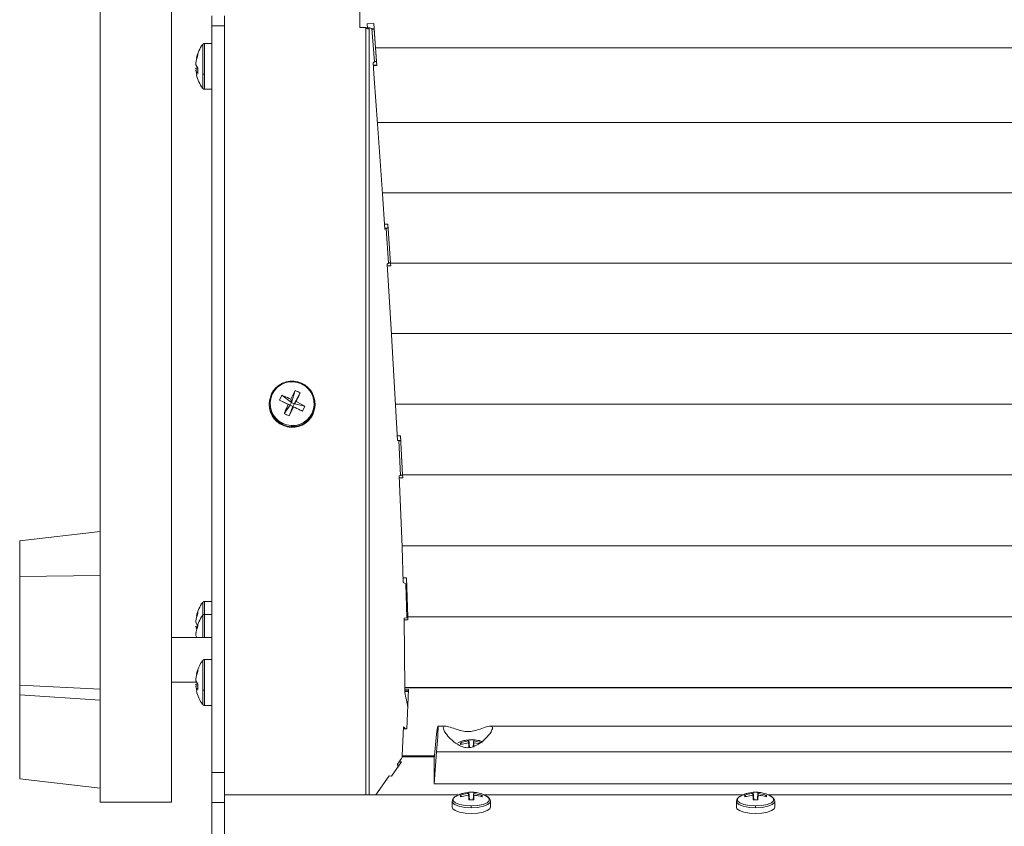
# Model space of a CAD drawing. Units: inches. Extents: x 10.8 to 80.2, y 4.1 to 66.5.
# Drawn here: x 10.8 to 17.8, y 39.2 to 44.9 of the extents above; entities that cross this region are included whole.
import ezdxf

# ---------------------------------------------------------------- set-up
doc = ezdxf.new("R2010")
doc.units = ezdxf.units.IN
doc.header["$MEASUREMENT"] = 0

# ---------------------------------------------------------------- blocks, each defined once
blk = doc.blocks.new('Spectra Cyc 200 Front View')
at = {"color": 7, "linetype": 'Continuous', "lineweight": 15}
for p, q in [((11.4092, 39.3951), (11.4092, 47.3951)), ((11.9092, 47.3951), (11.9092, 39.3951)), ((13.2342, 45.0433), (13.2342, 44.8438)), ((12.1942, 44.9259), (12.1942, 44.8539)), ((12.2842, 44.9259), (12.2842, 44.8539)), ((12.1942, 44.8539), (12.2842, 44.8539)), ((12.1942, 44.8539), (12.1942, 39.6037)), ((12.2842, 44.8539), (12.2842, 39.6037)), ((13.2342, 44.8438), (13.278, 44.8438)), ((13.2874, 44.8685), (13.333, 44.8719)), ((13.2895, 44.8418), (13.2874, 44.8685)), ((13.3015, 44.8422), (13.2874, 44.8417)), ((13.2899, 44.8418), (13.2878, 44.8685)), ((13.3021, 44.842), (13.3207, 44.8352)), ((13.3207, 44.8352), (13.3386, 44.6016)), ((13.333, 44.8719), (13.3463, 44.7009)), ((13.3357, 44.8297), (13.3355, 44.8324)), ((13.3355, 44.8324), (13.3361, 44.8323)), ((13.3529, 44.6043), (13.3357, 44.8297)), ((13.3357, 44.8297), (13.3363, 44.8295)), ((12.1942, 44.7306), (12.1419, 44.7306)), ((13.3463, 44.7009), (34.2221, 44.7009)), ((13.3463, 44.7009), (13.3464, 44.7008)), ((13.3464, 44.7008), (34.2221, 44.7008)), ((13.3464, 44.7008), (13.3464, 44.7007)), ((13.3464, 44.7007), (34.2221, 44.7007)), ((13.3464, 44.7007), (13.3464, 44.7006)), ((13.3464, 44.7006), (13.356, 44.5769)), ((13.3464, 44.7006), (34.222, 44.7006)), ((12.0959, 44.6608), (12.0808, 44.5957)), ((12.0959, 44.5567), (12.0808, 44.5818)), ((12.095, 44.5582), (12.0808, 44.5575)), ((12.0808, 44.5575), (12.0834, 44.5438)), ((12.0959, 44.5452), (12.0808, 44.5435)), ((12.0883, 44.5115), (12.0808, 44.5435)), ((12.0959, 44.5567), (12.0959, 44.5209)), ((13.3386, 44.6016), (13.3285, 44.5942)), ((13.3285, 44.5942), (13.3368, 44.4857)), ((13.3557, 44.5807), (13.3297, 44.5787)), ((13.356, 44.5764), (13.33, 44.5745)), ((13.3539, 44.6044), (13.3529, 44.6043)), ((13.356, 44.5769), (13.356, 44.5764)), ((13.3368, 44.4849), (13.3598, 44.1667)), ((12.1419, 44.4086), (12.1942, 44.4086)), ((13.3599, 44.1662), (13.3941, 43.6732)), ((13.3942, 43.6726), (13.4106, 43.4253)), ((13.4083, 43.4592), (13.4333, 43.4608)), ((13.4333, 43.4608), (13.4515, 43.1866)), ((13.4103, 43.4299), (13.4208, 43.4301)), ((13.4208, 43.4301), (13.4371, 43.185)), ((13.4371, 43.185), (13.4269, 43.1785)), ((13.4269, 43.1785), (13.4578, 42.6835)), ((13.4529, 43.1691), (13.4276, 43.1675)), ((13.4529, 43.1657), (13.4278, 43.1641)), ((13.4515, 43.1866), (34.1169, 43.1866)), ((13.4515, 43.1866), (13.4515, 43.1864)), ((13.4515, 43.1864), (13.4529, 43.1661)), ((13.4515, 43.1864), (34.1169, 43.1864)), ((13.4529, 43.1661), (13.4529, 43.1657)), ((13.4579, 42.6826), (13.4864, 42.187)), ((12.6698, 42.2223), (12.6862, 42.2564)), ((12.6862, 42.2564), (12.7544, 42.2046)), ((12.781, 42.2897), (12.7497, 42.2291)), ((12.7544, 42.2046), (12.781, 42.2897)), ((12.8153, 42.2733), (12.7729, 42.1958)), ((12.5982, 42.1962), (12.5982, 42.1911)), ((12.6698, 42.2223), (12.7321, 42.1926)), ((12.7456, 42.1862), (12.6698, 42.2223)), ((12.7032, 42.1279), (12.7456, 42.1862)), ((12.7456, 42.1862), (12.7321, 42.1926)), ((12.7544, 42.2046), (12.7456, 42.1862)), ((12.7456, 42.1862), (12.764, 42.1774)), ((12.7544, 42.2046), (12.7497, 42.2291)), ((12.7729, 42.1958), (12.7544, 42.2046)), ((12.764, 42.1774), (12.7729, 42.1958)), ((12.7729, 42.1958), (12.7864, 42.2116)), ((12.7729, 42.1958), (12.8487, 42.179)), ((12.8487, 42.179), (12.7864, 42.2116)), ((12.9202, 42.1911), (12.9202, 42.1962)), ((13.4864, 42.1858), (13.4991, 41.9375)), ((12.764, 42.1774), (12.7375, 42.1116)), ((12.7375, 42.1116), (12.7688, 42.1751)), ((12.764, 42.1774), (12.7688, 42.1751)), ((12.8323, 42.1448), (12.764, 42.1774)), ((12.8487, 42.179), (12.8323, 42.1448)), ((13.4975, 41.9703), (13.5225, 41.9716)), ((13.5053, 41.9378), (13.4991, 41.9377)), ((13.5096, 41.9379), (13.5222, 41.6929)), ((13.5225, 41.9716), (13.5365, 41.6969)), ((13.5119, 41.6886), (13.5222, 41.6929)), ((13.5119, 41.6886), (13.5331, 41.1907)), ((13.5376, 41.6772), (13.5124, 41.6759)), ((13.5376, 41.6756), (13.5125, 41.6744)), ((13.5365, 41.6969), (34.0319, 41.6969)), ((13.5365, 41.6969), (13.5366, 41.6966)), ((13.5366, 41.6966), (13.5376, 41.6764)), ((13.5366, 41.6966), (34.0319, 41.6966)), ((13.5376, 41.678), (13.5376, 41.6764)), ((13.5376, 41.6764), (13.5376, 41.6756)), ((13.5376, 41.6764), (13.5376, 41.6764)), ((11.4092, 41.2979), (10.8424, 41.2322)), ((10.8424, 41.2322), (10.8424, 40.9818)), ((13.5332, 41.1883), (13.5407, 40.9401)), ((10.8424, 40.9818), (11.4092, 40.9897)), ((10.8424, 40.9818), (10.8424, 40.2163)), ((13.5398, 40.9715), (13.5647, 40.9723)), ((13.5647, 40.9723), (13.573, 40.6981)), ((13.5591, 40.9295), (13.5662, 40.6912)), ((12.1942, 40.8058), (12.1419, 40.8058)), ((12.0959, 40.736), (12.0808, 40.6709)), ((12.1942, 40.7152), (12.1419, 40.7152)), ((13.5662, 40.6912), (13.5482, 40.6894)), ((13.5482, 40.6894), (13.5525, 40.1956)), ((13.5736, 40.6765), (13.5484, 40.6757)), ((13.573, 40.6981), (33.9955, 40.6981)), ((13.573, 40.6981), (13.573, 40.6973)), ((13.573, 40.698), (13.573, 40.6957)), ((13.573, 40.6979), (13.573, 40.6975)), ((13.573, 40.6973), (13.5736, 40.6785)), ((13.573, 40.6973), (33.9954, 40.6973)), ((13.573, 40.6957), (13.573, 40.6973)), ((13.573, 40.6957), (13.5736, 40.6768)), ((13.5735, 40.6785), (13.5736, 40.6765)), ((13.5736, 40.6785), (13.5735, 40.6785)), ((13.5735, 40.6768), (13.5735, 40.6785)), ((12.0959, 40.6319), (12.0808, 40.657)), ((12.0959, 40.6453), (12.0808, 40.5803)), ((12.0808, 40.6327), (12.0834, 40.619)), ((12.1942, 40.5514), (11.9092, 40.5514)), ((12.0889, 40.5528), (12.0808, 40.5663)), ((12.1942, 40.3971), (12.1419, 40.3971)), ((12.0959, 40.3273), (12.0808, 40.2622)), ((12.0959, 40.2232), (12.0808, 40.2483)), ((10.8424, 40.1499), (10.8424, 40.2163)), ((11.9092, 40.2389), (12.0865, 40.2389)), ((12.095, 40.2247), (12.0808, 40.2239)), ((12.0808, 40.2239), (12.0834, 40.2103)), ((12.0959, 40.2117), (12.0808, 40.21)), ((12.0883, 40.1779), (12.0808, 40.21)), ((12.0959, 40.2232), (12.0959, 40.1874)), ((13.5488, 40.1882), (13.5767, 40.1871)), ((13.5501, 40.182), (13.5767, 40.1809)), ((13.5523, 40.1863), (13.5515, 40.1664)), ((13.5767, 40.1871), (13.5652, 39.9099)), ((10.8424, 40.1499), (10.8424, 39.5581)), ((12.1419, 40.0751), (12.1942, 40.0751)), ((13.5414, 39.9243), (13.533, 39.7218)), ((13.5652, 39.9099), (13.5409, 39.9109)), ((13.5559, 39.9103), (13.5414, 39.9243)), ((13.8381, 39.929), (13.7846, 39.929)), ((21.8621, 39.929), (14.1521, 39.929)), ((13.7572, 39.6996), (13.7757, 39.8716)), ((14.0021, 39.8328), (14.0009, 39.825)), ((14.0021, 39.8328), (14.0363, 39.8328)), ((14.0062, 39.7807), (14.0021, 39.8328)), ((14.0363, 39.8328), (14.0326, 39.7856)), ((13.943, 39.8126), (13.9514, 39.8026)), ((13.943, 39.8009), (14.0009, 39.8125)), ((14.0053, 39.7807), (14.0009, 39.825)), ((14.0009, 39.8125), (14.0043, 39.7807)), ((14.0337, 39.786), (14.0376, 39.825)), ((14.0376, 39.8125), (14.0348, 39.7864)), ((14.0363, 39.7807), (14.0376, 39.8125)), ((14.0955, 39.8126), (14.0376, 39.825)), ((14.0376, 39.8125), (14.0735, 39.8064)), ((13.5286, 39.7009), (13.5008, 39.6616)), ((13.7757, 39.7482), (13.7572, 39.5236)), ((13.7572, 39.5236), (13.7572, 39.6996)), ((22.2388, 39.7482), (13.7757, 39.7482)), ((13.5278, 39.6775), (13.4574, 39.5779)), ((13.5008, 39.6616), (13.5025, 39.6418)), ((13.5013, 39.6562), (13.5121, 39.6553)), ((13.5129, 39.6788), (13.5278, 39.6775)), ((11.4092, 39.4924), (10.8424, 39.5581)), ((12.2842, 39.6037), (12.1942, 39.6037)), ((12.1942, 39.6037), (12.1942, 39.3931)), ((12.2842, 39.6037), (12.2842, 39.3931)), ((13.4425, 39.5791), (13.348, 39.4453)), ((13.4574, 39.5779), (13.442, 39.5792)), ((22.2572, 39.5236), (13.7572, 39.5236)), ((12.2842, 39.4453), (13.9317, 39.4453)), ((13.943, 39.4434), (13.9514, 39.4334)), ((13.943, 39.4317), (14.0009, 39.4433)), ((14.0021, 39.4636), (14.0009, 39.4558)), ((14.0009, 39.4558), (14.0053, 39.4115)), ((14.0043, 39.4115), (14.0009, 39.4433)), ((14.0021, 39.4636), (14.0363, 39.4636)), ((14.0062, 39.4115), (14.0021, 39.4636)), ((14.0363, 39.4636), (14.0322, 39.4115)), ((14.0376, 39.4558), (14.0332, 39.4115)), ((14.0342, 39.4115), (14.0376, 39.4433)), ((14.0363, 39.4115), (14.0376, 39.4433)), ((14.0955, 39.4434), (14.0376, 39.4558)), ((14.0876, 39.434), (14.0955, 39.4434)), ((14.1057, 39.4453), (15.9317, 39.4453)), ((15.943, 39.4434), (15.9514, 39.4334)), ((15.943, 39.4317), (16.0009, 39.4433)), ((16.0021, 39.4636), (16.0009, 39.4558)), ((16.0009, 39.4558), (16.0053, 39.4115)), ((16.0043, 39.4115), (16.0009, 39.4433)), ((16.0021, 39.4636), (16.0363, 39.4636)), ((16.0062, 39.4115), (16.0021, 39.4636)), ((16.0363, 39.4636), (16.0322, 39.4115)), ((16.0376, 39.4558), (16.0332, 39.4115)), ((16.0342, 39.4115), (16.0376, 39.4433)), ((16.0363, 39.4115), (16.0376, 39.4433)), ((16.0955, 39.4434), (16.0376, 39.4558)), ((16.0876, 39.434), (16.0955, 39.4434)), ((16.1057, 39.4453), (17.9317, 39.4453)), ((11.9092, 39.3951), (11.4092, 39.3951)), ((12.1942, 39.3931), (12.2842, 39.3931)), ((12.1942, 39.3931), (12.1942, 39.0873)), ((12.2842, 39.3931), (12.2842, 39.0873)), ((13.8842, 39.4006), (13.8842, 39.3598)), ((14.0363, 39.4115), (14.0021, 39.4115)), ((14.1542, 39.3598), (14.1542, 39.4006)), ((15.8842, 39.4006), (15.8842, 39.3598)), ((16.0363, 39.4115), (16.0021, 39.4115)), ((16.1542, 39.3598), (16.1542, 39.4006))]:
    blk.add_line(p, q, dxfattribs=at)
at = {"color": 8, "linetype": 'Continuous', "lineweight": 15}
for p, q in [((13.278, 39.4453), (13.278, 44.8438)), ((13.3021, 39.4453), (13.3021, 44.842)), ((12.1298, 44.7245), (12.1298, 44.5167)), ((12.1419, 44.5146), (12.1419, 44.7306)), ((12.1298, 44.5167), (12.1298, 44.4148)), ((12.1419, 44.4086), (12.1419, 44.5146)), ((13.3593, 44.1744), (34.2083, 44.1744)), ((13.3593, 44.1743), (34.2083, 44.1743)), ((13.3936, 43.681), (34.174, 43.681)), ((13.3936, 43.6808), (34.174, 43.6808)), ((13.4573, 42.6911), (34.1104, 42.6911)), ((13.4573, 42.691), (34.1104, 42.691)), ((13.4859, 42.1946), (34.0819, 42.1946)), ((13.4859, 42.1944), (34.0819, 42.1944)), ((13.5328, 41.1979), (34.0352, 41.1979)), ((13.5329, 41.1974), (34.0351, 41.1974)), ((12.1298, 40.7997), (12.1298, 40.709)), ((12.1419, 40.7152), (12.1419, 40.8058)), ((12.1298, 40.709), (12.1298, 40.5514)), ((12.1419, 40.5514), (12.1419, 40.7152)), ((12.1298, 40.391), (12.1298, 40.1831)), ((12.1419, 40.181), (12.1419, 40.3971)), ((10.8424, 40.2163), (11.4092, 40.1886)), ((12.1298, 40.1831), (12.1298, 40.0812)), ((12.1419, 40.0751), (12.1419, 40.181)), ((13.5525, 40.1997), (34.0161, 40.1997)), ((13.5525, 40.1979), (34.0161, 40.1979)), ((11.4092, 40.1118), (10.8424, 40.1499)), ((13.5761, 40.1727), (13.5518, 40.1727)), ((13.5321, 39.7124), (13.7586, 39.7124)), ((13.5329, 39.7193), (13.7593, 39.7193))]:
    blk.add_line(p, q, dxfattribs=at)
at = {"color": 7, "linetype": 'Continuous', "lineweight": 15, "flags": 128}
for points in [[(13.3368, 44.4857), (13.3368, 44.4856), (13.3368, 44.4855), (13.3368, 44.4854), (13.3368, 44.4853), (13.3368, 44.4852), (13.3368, 44.4851), (13.3368, 44.485), (13.3368, 44.4849)], [(13.3598, 44.1667), (13.3598, 44.1666), (13.3599, 44.1665), (13.3599, 44.1665), (13.3599, 44.1664), (13.3599, 44.1663), (13.3599, 44.1663), (13.3599, 44.1662), (13.3599, 44.1662)], [(12.614, 42.2654), (12.5996, 42.2173), (12.5982, 42.1986)], [(12.9202, 42.1911), (12.9185, 42.1676), (12.9044, 42.1219)], [(13.9059, 39.433), (13.9077, 39.4341), (13.9089, 39.4348)], [(14.1295, 39.4348), (14.1307, 39.4341), (14.1312, 39.4338)], [(15.9059, 39.433), (15.9077, 39.4341), (15.9089, 39.4348)], [(16.1295, 39.4348), (16.1307, 39.4341), (16.1312, 39.4338)], [(14.0192, 39.3137), (13.9754, 39.3162), (13.9363, 39.3234), (13.9062, 39.3346), (13.8884, 39.3485), (13.8842, 39.3598)], [(14.1542, 39.3598), (14.1501, 39.3485), (14.1322, 39.3346), (14.1021, 39.3234), (14.0631, 39.3162), (14.0192, 39.3137)], [(16.0192, 39.3137), (15.9754, 39.3162), (15.9363, 39.3234), (15.9062, 39.3346), (15.8884, 39.3485), (15.8842, 39.3598)], [(16.1542, 39.3598), (16.1501, 39.3485), (16.1322, 39.3346), (16.1021, 39.3234), (16.0631, 39.3162), (16.0192, 39.3137)]]:
    blk.add_lwpolyline(points, dxfattribs=at)
at = {"color": 8, "linetype": 'Continuous', "lineweight": 15, "flags": 128}
for points in [[(12.9044, 42.127), (12.9188, 42.175), (12.9201, 42.1888)], [(14.0192, 39.368), (13.9752, 39.3707), (13.9365, 39.3783), (13.9077, 39.39), (13.8924, 39.4044), (13.8924, 39.4197), (13.9059, 39.433)], [(14.1312, 39.4338), (14.146, 39.4197), (14.146, 39.4044), (14.1307, 39.39), (14.102, 39.3783), (14.0633, 39.3707), (14.0192, 39.368)], [(16.0192, 39.368), (15.9752, 39.3707), (15.9365, 39.3783), (15.9077, 39.39), (15.8924, 39.4044), (15.8924, 39.4197), (15.9059, 39.433)], [(16.1312, 39.4338), (16.146, 39.4197), (16.146, 39.4044), (16.1307, 39.39), (16.102, 39.3783), (16.0633, 39.3707), (16.0192, 39.368)], [(13.8842, 39.4007), (13.8863, 39.3926), (13.9023, 39.3775), (13.9324, 39.3652), (13.9731, 39.3572), (14.0192, 39.3544)], [(14.0192, 39.3544), (14.0654, 39.3572), (14.106, 39.3652), (14.1361, 39.3775), (14.1522, 39.3926), (14.1542, 39.4012)], [(15.8842, 39.4007), (15.8863, 39.3926), (15.9023, 39.3775), (15.9324, 39.3652), (15.9731, 39.3572), (16.0192, 39.3544)], [(16.0192, 39.3544), (16.0654, 39.3572), (16.106, 39.3652), (16.1361, 39.3775), (16.1522, 39.3926), (16.1542, 39.4012)]]:
    blk.add_lwpolyline(points, dxfattribs=at)
at = {"color": 7, "linetype": 'Continuous', "lineweight": 15}
for centre, radius, start, end in [((13.278, 44.5898), 0.254, 89.53417, 90.00209), ((13.2994, 44.8345), 0.00794, 70.39666, 75.07825), ((12.3416, 44.5696), 0.2624, 143.83324, 167.12673), ((12.3416, 44.5696), 0.2624, 192.92359, 216.16676), ((13.3195, 43.6678), 0.0748, 3.67786, 4.1391), ((13.4792, 43.2931), 0.1489, 113.06619, 117.4333), ((13.2852, 42.6726), 0.173, 3.29247, 3.5965), ((12.7591, 42.1955), 0.1611, 357.6299, 154.29202), ((12.7591, 42.197), 0.1547, 334.64808, 154.40056), ((12.7594, 42.1976), 0.1547, 154.648, 334.40064), ((12.7593, 42.1917), 0.1611, 180.22378, 334.31202), ((13.1967, 42.1708), 0.2901, 2.98233, 3.21801), ((13.5084, 41.8202), 0.1177, 89.40928, 94.51947), ((13.3464, 41.1828), 0.187, 1.6962, 2.44297), ((13.4866, 40.8243), 0.1278, 55.44125, 64.93942), ((12.3416, 40.6448), 0.2624, 143.83324, 167.12673), ((12.3416, 40.5542), 0.2624, 143.83324, 167.12673), ((12.3416, 40.2361), 0.2624, 143.83324, 167.12673), ((12.3416, 40.2361), 0.2624, 192.92359, 216.16676), ((13.3656, 40.194), 0.1869, 357.63863, 0.50698), ((10.5882, 39.5185), 3.0333, 10.30905, 12.33306), ((13.4874, 39.7205), 0.0456, 334.53266, 1.57592)]:
    blk.add_arc(centre, radius, start, end, dxfattribs=at)
at = {"color": 8, "linetype": 'Continuous', "lineweight": 15}
blk.add_arc((12.7593, 42.1969), 0.1611, 179.38171, 334.2872, dxfattribs=at)
at = {"color": 7, "linetype": 'Continuous', "lineweight": 15}
blk.add_ellipse((13.7682, 39.729), major_axis=(0.0165, 0.2), ratio=0.029722, start_param=4.810572, end_param=7.062558, dxfattribs=at)
for points, knots in [([(13.28, 44.8438), (13.2801, 44.8429), (13.2803, 44.8413), (13.2818, 44.8389), (13.2845, 44.8368), (13.2876, 44.8355), (13.2904, 44.8346), (13.2922, 44.8342), (13.2935, 44.8339), (13.2943, 44.8337), (13.2949, 44.8336), (13.2955, 44.8336), (13.2967, 44.8337), (13.2983, 44.8343), (13.3, 44.8365), (13.3009, 44.8393), (13.3014, 44.8415), (13.3015, 44.8422)], [0, 0, 0, 0, 0.068659, 0.135549, 0.215997, 0.343272, 0.411193, 0.479077, 0.512967, 0.54686, 0.563812, 0.580767, 0.614718, 0.700927, 0.78759, 0.937681, 1, 1, 1, 1]), ([(13.2874, 44.8417), (13.2873, 44.8405), (13.2872, 44.8385), (13.2868, 44.8367), (13.2867, 44.836)], [0, 0, 0, 0, 0.635046, 1, 1, 1, 1]), ([(13.3357, 44.8297), (13.3338, 44.8303), (13.33, 44.8316), (13.325, 44.8331), (13.322, 44.8343), (13.321, 44.835), (13.3207, 44.8352)], [0, 0, 0, 0, 0.28318, 0.566395, 0.84949, 1, 1, 1, 1]), ([(13.3237, 44.8337), (13.3249, 44.8336), (13.3286, 44.8334), (13.3327, 44.8328), (13.3355, 44.8324)], [0, 0, 0, 0, 0.3327212, 1, 1, 1, 1]), ([(12.1419, 44.7306), (12.1407, 44.7305), (12.1384, 44.7304), (12.1351, 44.7291), (12.132, 44.7272), (12.1305, 44.7254), (12.1298, 44.7245)], [0, 0, 0, 0, 0.246478, 0.499969, 0.753442, 1, 1, 1, 1]), ([(12.0808, 44.5818), (12.0831, 44.5983), (12.0861, 44.6207), (12.0939, 44.6422), (12.0959, 44.6478)], [0, 0, 0, 0, 0.737878, 1, 1, 1, 1]), ([(12.0808, 44.5435), (12.0831, 44.5377), (12.0861, 44.5299), (12.0939, 44.5228), (12.0959, 44.5209)], [0, 0, 0, 0, 0.737878, 1, 1, 1, 1]), ([(13.3386, 44.6016), (13.3391, 44.6019), (13.3403, 44.6025), (13.3437, 44.6033), (13.348, 44.604), (13.3513, 44.6042), (13.3529, 44.6043)], [0, 0, 0, 0, 0.250001, 0.5, 0.749992, 1, 1, 1, 1]), ([(12.1419, 44.5146), (12.1406, 44.5146), (12.138, 44.5147), (12.1335, 44.5153), (12.1312, 44.5161), (12.1298, 44.5167)], [0, 0, 0, 0, 0.277202, 0.562138, 1, 1, 1, 1]), ([(12.1297, 44.4148), (12.1305, 44.4139), (12.132, 44.4121), (12.135, 44.4102), (12.1384, 44.4089), (12.1407, 44.4087), (12.1419, 44.4086)], [0, 0, 0, 0, 0.246345, 0.49985, 0.753413, 1, 1, 1, 1]), ([(13.4102, 43.4309), (13.4103, 43.4309), (13.4118, 43.4313), (13.4173, 43.432), (13.4259, 43.4329), (13.4322, 43.4331), (13.4352, 43.4332)], [0, 0, 0, 0, 0.024546, 0.363627, 0.702695, 1, 1, 1, 1]), ([(13.4353, 43.4309), (13.4336, 43.431), (13.4302, 43.431), (13.4257, 43.4308), (13.4224, 43.4305), (13.4213, 43.4302), (13.4208, 43.4301)], [0, 0, 0, 0, 0.258807, 0.517574, 0.776325, 1, 1, 1, 1]), ([(13.4371, 43.185), (13.4376, 43.1853), (13.4388, 43.1858), (13.4422, 43.1866), (13.4466, 43.1873), (13.4498, 43.1875), (13.4514, 43.1877)], [0, 0, 0, 0, 0.250004, 0.500015, 0.750026, 1, 1, 1, 1]), ([(12.6196, 42.2639), (12.6187, 42.2642), (12.6169, 42.2649), (12.6146, 42.2656), (12.6142, 42.2654), (12.614, 42.2654)], [0, 0, 0, 0, 0.277258, 0.562158, 1, 1, 1, 1]), ([(12.7497, 42.2291), (12.7338, 42.2363), (12.7122, 42.2459), (12.6916, 42.2542), (12.6862, 42.2564)], [0, 0, 0, 0, 0.737872, 1, 1, 1, 1]), ([(12.781, 42.2897), (12.7868, 42.2872), (12.7984, 42.2822), (12.8097, 42.2763), (12.8153, 42.2733)], [0, 0, 0, 0, 0.4999983, 1, 1, 1, 1]), ([(12.7864, 42.2116), (12.7938, 42.2272), (12.8038, 42.2484), (12.8129, 42.2681), (12.8153, 42.2733)], [0, 0, 0, 0, 0.737875, 1, 1, 1, 1]), ([(12.7321, 42.1926), (12.7247, 42.1765), (12.7147, 42.1548), (12.7056, 42.1335), (12.7032, 42.1279)], [0, 0, 0, 0, 0.737882, 1, 1, 1, 1]), ([(12.7375, 42.1116), (12.7317, 42.1141), (12.72, 42.1192), (12.7088, 42.125), (12.7032, 42.1279)], [0, 0, 0, 0, 0.499984, 1, 1, 1, 1]), ([(12.7688, 42.1751), (12.7847, 42.1675), (12.8062, 42.1572), (12.8269, 42.1474), (12.8323, 42.1448)], [0, 0, 0, 0, 0.7378724, 1, 1, 1, 1]), ([(12.9044, 42.127), (12.9044, 42.1271), (12.9042, 42.1275), (12.9025, 42.1287), (12.9003, 42.13), (12.8989, 42.1308)], [0, 0, 0, 0, 0.277213, 0.562164, 1, 1, 1, 1]), ([(13.5241, 41.9377), (13.5207, 41.9378), (13.514, 41.9379), (13.5071, 41.9379), (13.5036, 41.9378), (13.5025, 41.9378), (13.5018, 41.9378), (13.5009, 41.9377), (13.5001, 41.9377), (13.4995, 41.9377), (13.4992, 41.9377), (13.4991, 41.9377)], [0, 0, 0, 0, 0.34364, 0.687278, 0.7852, 0.81837, 0.851496, 0.884656, 0.95098, 0.984134, 1, 1, 1, 1]), ([(13.5242, 41.9363), (13.5225, 41.9365), (13.519, 41.9368), (13.5156, 41.9371), (13.5127, 41.9374), (13.5108, 41.9376), (13.5099, 41.9378), (13.5096, 41.9379)], [0, 0, 0, 0, 0.261394, 0.522832, 0.59063, 0.852077, 1, 1, 1, 1]), ([(13.5222, 41.6929), (13.5226, 41.693), (13.5235, 41.6933), (13.5253, 41.6936), (13.5261, 41.6938)], [0, 0, 0, 0, 0.500018, 1, 1, 1, 1]), ([(13.5261, 41.6938), (13.5269, 41.6939), (13.5283, 41.6941), (13.5309, 41.6943), (13.5337, 41.6946), (13.5356, 41.6947), (13.5366, 41.6947)], [0, 0, 0, 0, 0.249957, 0.50003, 0.750048, 1, 1, 1, 1]), ([(12.1419, 40.8058), (12.1407, 40.8058), (12.1384, 40.8056), (12.1351, 40.8043), (12.132, 40.8024), (12.1305, 40.8006), (12.1298, 40.7997)], [0, 0, 0, 0, 0.246478, 0.499969, 0.7534422, 1, 1, 1, 1]), ([(12.0808, 40.657), (12.0831, 40.6735), (12.0861, 40.6959), (12.0939, 40.7174), (12.0959, 40.723)], [0, 0, 0, 0, 0.737878, 1, 1, 1, 1]), ([(12.1419, 40.7152), (12.1407, 40.7151), (12.1384, 40.7149), (12.1351, 40.7137), (12.132, 40.7117), (12.1305, 40.7099), (12.1298, 40.709)], [0, 0, 0, 0, 0.24648, 0.499973, 0.753448, 1, 1, 1, 1]), ([(12.0808, 40.5663), (12.0831, 40.5829), (12.0861, 40.6053), (12.0939, 40.6267), (12.0959, 40.6323)], [0, 0, 0, 0, 0.7378785, 1, 1, 1, 1]), ([(12.1419, 40.3971), (12.1407, 40.397), (12.1384, 40.3969), (12.1351, 40.3956), (12.132, 40.3936), (12.1305, 40.3918), (12.1298, 40.391)], [0, 0, 0, 0, 0.24648, 0.499973, 0.753448, 1, 1, 1, 1]), ([(12.0808, 40.2483), (12.0831, 40.2648), (12.0861, 40.2872), (12.0939, 40.3086), (12.0959, 40.3142)], [0, 0, 0, 0, 0.7378785, 1, 1, 1, 1]), ([(12.0959, 40.3273), (12.0956, 40.3253), (12.0951, 40.3214), (12.0956, 40.3166), (12.0959, 40.3142)], [0, 0, 0, 0, 0.499999, 1, 1, 1, 1]), ([(12.0808, 40.21), (12.0831, 40.2042), (12.0861, 40.1963), (12.0939, 40.1893), (12.0959, 40.1874)], [0, 0, 0, 0, 0.737878, 1, 1, 1, 1]), ([(12.1419, 40.181), (12.1406, 40.1811), (12.138, 40.1811), (12.1335, 40.1818), (12.1312, 40.1826), (12.1298, 40.1831)], [0, 0, 0, 0, 0.277201, 0.562135, 1, 1, 1, 1]), ([(12.1297, 40.0813), (12.1305, 40.0804), (12.132, 40.0786), (12.135, 40.0766), (12.1384, 40.0753), (12.1407, 40.0752), (12.1419, 40.0751)], [0, 0, 0, 0, 0.246352, 0.499852, 0.753414, 1, 1, 1, 1]), ([(13.8217, 39.917), (13.8231, 39.9107), (13.8257, 39.8981), (13.8474, 39.8664), (13.8828, 39.8286), (13.9274, 39.7951), (13.9736, 39.777), (14.0172, 39.7768), (14.0649, 39.796), (14.1115, 39.8319), (14.1478, 39.8719), (14.1656, 39.901), (14.1705, 39.9195), (14.1642, 39.9293), (14.1433, 39.9295), (14.1076, 39.9181), (14.0631, 39.9014), (14.0168, 39.8906), (13.9733, 39.8905), (13.9255, 39.9019), (13.8789, 39.9197), (13.8429, 39.9304), (13.8244, 39.9285), (13.8225, 39.9204), (13.8217, 39.917)], [0, 0, 0, 0, 0.040858, 0.0815438, 0.1376855, 0.1949094, 0.2313401, 0.2680964, 0.3072096, 0.366013, 0.4266381, 0.4685199, 0.5000004, 0.5408584, 0.5815441, 0.6376857, 0.6949096, 0.7313403, 0.7680967, 0.8072099, 0.8660132, 0.9266379, 0.9685196, 1, 1, 1, 1]), ([(14.0023, 39.8314), (13.9902, 39.8305), (13.9697, 39.8289), (13.9438, 39.821), (13.9308, 39.8142), (13.9252, 39.8113)], [0, 0, 0, 0, 0.452019, 0.765971, 1, 1, 1, 1]), ([(14.0924, 39.8201), (14.089, 39.8216), (14.0749, 39.8278), (14.0534, 39.8316), (14.0356, 39.8325), (14.0295, 39.8328)], [0, 0, 0, 0, 0.169146, 0.717285, 1, 1, 1, 1]), ([(14.0376, 39.825), (14.0374, 39.8282), (14.0371, 39.8325), (14.0365, 39.8328), (14.0363, 39.8328)], [0, 0, 0, 0, 0.746931, 1, 1, 1, 1]), ([(13.943, 39.8009), (13.9427, 39.8031), (13.9423, 39.8075), (13.9427, 39.8109), (13.943, 39.8126)], [0, 0, 0, 0, 0.500004, 1, 1, 1, 1]), ([(14.0009, 39.825), (13.9861, 39.8231), (13.9664, 39.8205), (13.9477, 39.8142), (13.943, 39.8126)], [0, 0, 0, 0, 0.746922, 1, 1, 1, 1]), ([(14.0009, 39.8125), (14.0011, 39.8056), (14.0013, 39.7963), (14.0019, 39.7838), (14.0021, 39.7807)], [0, 0, 0, 0, 0.746931, 1, 1, 1, 1]), ([(13.9089, 39.4348), (13.902, 39.4299), (13.8877, 39.4198), (13.8854, 39.4071), (13.8842, 39.4006)], [0, 0, 0, 0, 0.485314, 1, 1, 1, 1]), ([(13.9658, 39.4577), (13.9578, 39.4555), (13.9384, 39.4502), (13.9208, 39.4406), (13.9104, 39.4349)], [0, 0, 0, 0, 0.412989, 1, 1, 1, 1]), ([(13.943, 39.4317), (13.9427, 39.4339), (13.9423, 39.4383), (13.9427, 39.4417), (13.943, 39.4434)], [0, 0, 0, 0, 0.499996, 1, 1, 1, 1]), ([(14.0009, 39.4558), (13.9861, 39.4539), (13.9664, 39.4513), (13.9477, 39.445), (13.943, 39.4434)], [0, 0, 0, 0, 0.746921, 1, 1, 1, 1]), ([(14.0192, 39.4643), (14.0012, 39.4637), (13.9831, 39.4631), (13.966, 39.4578), (13.9658, 39.4577)], [0, 0, 0, 0, 0.992627, 1, 1, 1, 1]), ([(14.0009, 39.4433), (14.0011, 39.4364), (14.0013, 39.4271), (14.0019, 39.4146), (14.0021, 39.4115)], [0, 0, 0, 0, 0.746929, 1, 1, 1, 1]), ([(14.1279, 39.4353), (14.127, 39.4359), (14.1135, 39.4456), (14.0859, 39.4546), (14.0535, 39.4626), (14.0356, 39.4634), (14.0295, 39.4636)], [0, 0, 0, 0, 0.033839, 0.481822, 0.82368, 1, 1, 1, 1]), ([(14.0376, 39.4558), (14.0374, 39.459), (14.0371, 39.4633), (14.0365, 39.4636), (14.0363, 39.4636)], [0, 0, 0, 0, 0.746929, 1, 1, 1, 1]), ([(14.0376, 39.4433), (14.0523, 39.4415), (14.072, 39.4391), (14.0908, 39.4332), (14.0955, 39.4317)], [0, 0, 0, 0, 0.74694, 1, 1, 1, 1]), ([(14.0955, 39.4434), (14.0957, 39.4417), (14.0962, 39.4383), (14.0957, 39.4339), (14.0955, 39.4317)], [0, 0, 0, 0, 0.500004, 1, 1, 1, 1]), ([(14.1542, 39.4006), (14.1531, 39.4071), (14.1508, 39.4198), (14.1365, 39.4299), (14.1295, 39.4348)], [0, 0, 0, 0, 0.514682, 1, 1, 1, 1]), ([(15.9089, 39.4348), (15.902, 39.4299), (15.8877, 39.4198), (15.8854, 39.4071), (15.8842, 39.4006)], [0, 0, 0, 0, 0.485318, 1, 1, 1, 1]), ([(15.9658, 39.4577), (15.9578, 39.4555), (15.9384, 39.4502), (15.9208, 39.4406), (15.9104, 39.4349)], [0, 0, 0, 0, 0.412989, 1, 1, 1, 1]), ([(15.943, 39.4317), (15.9427, 39.4339), (15.9423, 39.4383), (15.9427, 39.4417), (15.943, 39.4434)], [0, 0, 0, 0, 0.499996, 1, 1, 1, 1]), ([(16.0009, 39.4558), (15.9861, 39.4539), (15.9664, 39.4513), (15.9477, 39.445), (15.943, 39.4434)], [0, 0, 0, 0, 0.746935, 1, 1, 1, 1]), ([(16.0192, 39.4643), (16.0012, 39.4637), (15.9831, 39.4631), (15.966, 39.4578), (15.9658, 39.4577)], [0, 0, 0, 0, 0.992627, 1, 1, 1, 1]), ([(16.0009, 39.4433), (16.0011, 39.4364), (16.0013, 39.4271), (16.0019, 39.4146), (16.0021, 39.4115)], [0, 0, 0, 0, 0.746929, 1, 1, 1, 1]), ([(16.1279, 39.4353), (16.127, 39.4359), (16.1135, 39.4456), (16.0859, 39.4546), (16.0535, 39.4626), (16.0356, 39.4634), (16.0295, 39.4636)], [0, 0, 0, 0, 0.033839, 0.481822, 0.82368, 1, 1, 1, 1]), ([(16.0376, 39.4558), (16.0374, 39.459), (16.0371, 39.4633), (16.0365, 39.4636), (16.0363, 39.4636)], [0, 0, 0, 0, 0.746929, 1, 1, 1, 1]), ([(16.0376, 39.4433), (16.0523, 39.4415), (16.072, 39.4391), (16.0908, 39.4332), (16.0955, 39.4317)], [0, 0, 0, 0, 0.746935, 1, 1, 1, 1]), ([(16.0955, 39.4434), (16.0957, 39.4417), (16.0962, 39.4383), (16.0957, 39.4339), (16.0955, 39.4317)], [0, 0, 0, 0, 0.500004, 1, 1, 1, 1]), ([(16.1542, 39.4006), (16.1531, 39.4071), (16.1508, 39.4198), (16.1365, 39.4299), (16.1295, 39.4348)], [0, 0, 0, 0, 0.514686, 1, 1, 1, 1]), ([(14.0192, 39.3544), (14.0192, 39.3557), (14.0192, 39.3583), (14.0192, 39.3631), (14.0192, 39.3662), (14.0192, 39.368)], [0, 0, 0, 0, 0.277164, 0.562184, 1, 1, 1, 1]), ([(16.0192, 39.3544), (16.0192, 39.3557), (16.0192, 39.3583), (16.0192, 39.3631), (16.0192, 39.3662), (16.0192, 39.368)], [0, 0, 0, 0, 0.277164, 0.562184, 1, 1, 1, 1])]:
    blk.add_open_spline(points, degree=3, knots=knots, dxfattribs=at)
for points in [[(12.0959, 44.6608), (12.0956, 44.6588), (12.0951, 44.6549), (12.0956, 44.6502), (12.0959, 44.6478)], [(12.0959, 40.736), (12.0956, 40.734), (12.0951, 40.7301), (12.0956, 40.7254), (12.0959, 40.723)], [(12.0959, 40.6453), (12.0956, 40.6434), (12.0951, 40.6395), (12.0956, 40.6347), (12.0959, 40.6323)]]:
    blk.add_open_spline(points, degree=3, dxfattribs=at)

msp = doc.modelspace()

# ---------------------------------------------------------------- block references
msp.add_blockref('Spectra Cyc 200 Front View', (0, 0))

doc.saveas('drawing.dxf')
